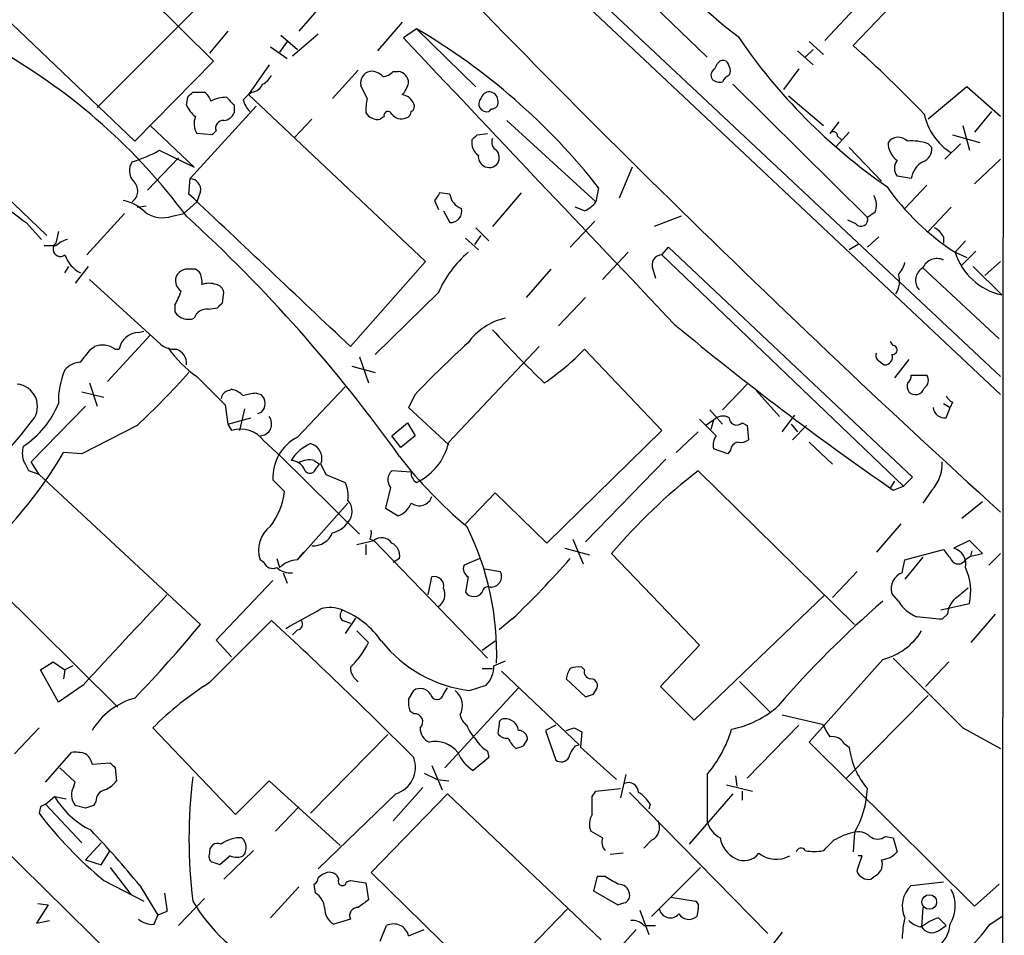
# Model space of a CAD drawing. Extents: x 2 to 1050, y 1154 to 2032.
# Drawn here: x 794 to 859, y 1292 to 1352 of the extents above; entities that cross this region are included whole.
import ezdxf

# ---------------------------------------------------------------- set-up
doc = ezdxf.new("R2010")
doc.units = 0
doc.header["$MEASUREMENT"] = 0
doc.layers.add('MAIN', color=5, linetype='CONTINUOUS')

msp = doc.modelspace()

# ---------------------------------------------------------------- linework, layer by layer
at = {"layer": 'MAIN'}
for p, q in [((858.9433, 1487.4808), (858.774, 1206.8954)), ((827.4473, 1361.2428), (839.47, 1349.6434)), ((796.29, 1360.1421), (807.1273, 1349.3894)), ((856.4033, 1358.1101), (849.0373, 1350.4054)), ((852.17, 1356.0781), (847.1747, 1350.7441)), ((801.9627, 1344.1401), (790.8713, 1354.7234)), ((830.1567, 1354.3848), (858.6893, 1327.5454)), ((831.6807, 1354.0461), (858.6893, 1328.7308)), ((806.2807, 1353.1148), (799.5073, 1346.3414)), ((814.324, 1353.1994), (812.7153, 1351.3368)), ((819.4887, 1351.9294), (817.88, 1350.0668)), ((808.0587, 1351.3368), (806.8733, 1349.8974)), ((811.53, 1351.0828), (812.6307, 1350.1514)), ((812.292, 1349.7281), (813.9853, 1351.1674)), ((820.42, 1351.5061), (819.5733, 1350.9134)), ((820.42, 1351.5061), (824.3147, 1347.6961)), ((810.8527, 1350.3208), (811.9533, 1349.5588)), ((811.9533, 1350.6594), (811.4453, 1349.9821)), ((846.1587, 1350.6594), (847.09, 1349.8128)), ((845.3967, 1350.0668), (846.4127, 1349.1354)), ((845.9047, 1349.6434), (846.4127, 1350.1514)), ((807.1273, 1349.3894), (801.9627, 1344.1401)), ((810.768, 1349.1354), (809.4133, 1347.1881)), ((839.978, 1348.8814), (840.1473, 1349.2201)), ((816.61, 1348.7968), (814.9167, 1346.9341)), ((818.896, 1348.7121), (819.2347, 1348.7121)), ((845.4813, 1348.8814), (844.4653, 1347.5268)), ((817.2027, 1346.9341), (816.7793, 1347.7808)), ((841.1633, 1347.8654), (849.9687, 1339.1448)), ((805.7727, 1347.3574), (806.5347, 1347.3574)), ((809.0747, 1346.8494), (809.4133, 1347.1881)), ((809.6673, 1347.3574), (809.4133, 1347.1881)), ((809.4133, 1347.1881), (821.0127, 1336.2661)), ((844.804, 1347.1034), (847.09, 1345.1561)), ((856.488, 1347.6961), (853.948, 1345.5794)), ((858.6893, 1345.7488), (856.488, 1347.6961)), ((805.3493, 1346.5108), (805.434, 1347.0188)), ((808.482, 1346.5108), (808.482, 1346.0028)), ((809.9213, 1346.4261), (805.6033, 1341.6848)), ((825.3307, 1346.2568), (825.1613, 1346.0874)), ((858.0967, 1346.0874), (856.996, 1344.7328)), ((813.562, 1345.5794), (812.4613, 1344.3941)), ((818.3033, 1345.7488), (818.0493, 1345.5794)), ((826.3467, 1345.4948), (832.1887, 1340.1608)), ((848.106, 1345.4101), (847.5133, 1344.6481)), ((788.8393, 1344.9868), (796.2053, 1337.9594)), ((802.9787, 1345.1561), (805.8573, 1342.4468)), ((807.0427, 1344.5634), (806.0267, 1344.6481)), ((807.2967, 1344.8174), (807.0427, 1344.5634)), ((824.3993, 1344.5634), (825.0767, 1344.6481)), ((848.7833, 1344.7328), (847.9367, 1343.8014)), ((855.5567, 1344.5634), (857.3347, 1344.0554)), ((856.234, 1345.1561), (856.6573, 1343.5474)), ((848.0213, 1344.4788), (848.2753, 1344.2248)), ((853.948, 1343.9708), (854.202, 1343.7168)), ((856.0647, 1343.9708), (855.0487, 1342.9548)), ((803.5713, 1343.5474), (805.8573, 1342.4468)), ((848.7833, 1343.7168), (850.9, 1341.5154)), ((804.8413, 1343.0394), (802.8093, 1340.9228)), ((858.6893, 1342.9548), (856.996, 1341.3461)), ((834.5593, 1342.4468), (833.7127, 1340.4148)), ((805.5187, 1340.6688), (805.6033, 1341.6848)), ((852.8473, 1341.6848), (851.916, 1341.8541)), ((806.2807, 1340.8381), (806.0267, 1340.1608)), ((822.6213, 1340.6688), (821.944, 1340.7534)), ((827.278, 1340.7534), (825.4153, 1338.5521)), ((832.358, 1341.0921), (832.1887, 1340.1608)), ((853.8633, 1341.2614), (852.424, 1339.7374)), ((806.0267, 1340.1608), (805.18, 1339.3988)), ((821.6053, 1340.2454), (821.8593, 1339.6528)), ((801.2853, 1339.3988), (798.83, 1336.6894)), ((802.132, 1339.8221), (802.7247, 1339.9068)), ((804.418, 1339.2294), (805.18, 1339.3988)), ((822.198, 1339.5681), (822.6213, 1338.8061)), ((831.4267, 1339.5681), (830.834, 1339.8221)), ((850.4767, 1339.4834), (849.9687, 1339.1448)), ((855.472, 1339.8221), (853.948, 1338.2134)), ((794.8507, 1338.8061), (795.8667, 1337.7054)), ((830.4953, 1337.1974), (832.104, 1338.8908)), ((837.7767, 1339.2294), (835.9987, 1338.5521)), ((849.2067, 1338.7214), (848.6987, 1338.9754)), ((796.9673, 1338.2134), (796.798, 1337.4514)), ((824.3147, 1338.4674), (825.1613, 1337.6208)), ((823.6373, 1337.7901), (824.484, 1337.0281)), ((824.6533, 1337.9594), (824.23, 1337.3668)), ((850.7307, 1337.8748), (849.9687, 1337.1974)), ((854.964, 1337.8748), (854.964, 1337.4514)), ((856.4033, 1337.6208), (855.726, 1336.8588)), ((796.798, 1337.2821), (796.036, 1337.2821)), ((834.3053, 1336.8588), (832.612, 1335.0808)), ((836.5067, 1336.6894), (836.93, 1337.1974)), ((836.93, 1337.1974), (852.932, 1322.1268)), ((849.376, 1337.3668), (848.7833, 1337.0281)), ((855.726, 1336.8588), (856.488, 1336.5201)), ((857.0807, 1336.9434), (856.1493, 1336.0121)), ((821.0127, 1336.2661), (816.102, 1330.6781)), ((836.5067, 1336.6894), (852.3393, 1321.5341)), ((858.6893, 1336.2661), (857.6733, 1335.3348)), ((797.3907, 1335.5041), (797.6447, 1335.9274)), ((798.9147, 1335.9274), (798.068, 1334.8268)), ((806.196, 1335.5888), (805.942, 1335.7581)), ((829.2253, 1335.7581), (827.6167, 1333.8954)), ((835.914, 1335.7581), (836.0833, 1335.1654)), ((853.6093, 1335.8428), (858.6047, 1331.1861)), ((856.9113, 1335.9274), (858.774, 1334.0648)), ((798.9993, 1335.0808), (803.656, 1330.8474)), ((807.72, 1333.5568), (807.8047, 1334.2341)), ((821.8593, 1334.2341), (817.7107, 1330.1701)), ((831.5113, 1333.8954), (829.7333, 1332.0328)), ((804.5873, 1333.3874), (804.5873, 1332.9641)), ((806.7887, 1333.1334), (807.3813, 1333.2181)), ((802.2167, 1331.6094), (802.5553, 1331.6941)), ((802.9787, 1331.4401), (800.1847, 1328.3921)), ((851.662, 1330.7628), (851.4927, 1331.0168)), ((799.084, 1330.5088), (799.338, 1330.6781)), ((800.6927, 1330.5088), (800.9467, 1330.5088)), ((822.5367, 1324.4128), (828.4633, 1330.6781)), ((831.4267, 1330.5088), (836.5067, 1325.1748)), ((816.6947, 1330.0008), (817.2873, 1328.3074)), ((850.7307, 1329.7468), (851.0693, 1329.4928)), ((852.678, 1329.8314), (851.7467, 1328.6461)), ((816.1867, 1329.4081), (817.7107, 1328.9848)), ((762.254, 1328.3921), (807.2967, 1284.1114)), ((852.8473, 1328.8154), (853.8633, 1328.8154)), ((798.9993, 1328.3074), (799.5073, 1326.7834)), ((808.1433, 1327.7994), (808.3127, 1327.8841)), ((812.6307, 1324.7514), (815.7633, 1328.0534)), ((840.486, 1326.5294), (842.0947, 1328.2228)), ((842.6873, 1327.7994), (844.2113, 1326.1061)), ((798.4913, 1327.7148), (799.9307, 1327.3761)), ((809.9213, 1327.6301), (810.26, 1327.5454)), ((820.3353, 1327.5454), (819.912, 1326.6988)), ((795.1893, 1323.1428), (798.7453, 1326.7834)), ((807.8893, 1326.8681), (808.0587, 1325.5981)), ((809.1593, 1326.6141), (808.8207, 1325.1748)), ((819.912, 1326.6988), (822.5367, 1324.2434)), ((839.6393, 1326.5294), (840.486, 1325.5981)), ((854.964, 1326.9528), (855.3873, 1326.6988)), ((855.1333, 1326.0214), (855.3873, 1326.6988)), ((855.5567, 1327.0374), (855.3873, 1326.6988)), ((808.0587, 1325.5981), (809.5827, 1326.0214)), ((810.26, 1326.3601), (810.006, 1326.2754)), ((838.962, 1325.9368), (839.3853, 1325.5134)), ((839.8933, 1325.8521), (839.3853, 1325.5134)), ((839.8933, 1325.8521), (839.724, 1325.2594)), ((844.3807, 1325.0901), (845.2273, 1326.1908)), ((802.132, 1325.5134), (798.4913, 1323.6508)), ((808.0587, 1325.5981), (808.3127, 1325.1748)), ((818.8113, 1324.8361), (819.8273, 1325.6828)), ((819.8273, 1325.6828), (820.3353, 1324.8361)), ((836.5067, 1325.1748), (828.9713, 1317.8088)), ((840.0627, 1324.8361), (839.3853, 1325.5134)), ((841.756, 1325.6828), (842.0947, 1325.5134)), ((842.0947, 1325.5134), (842.1793, 1324.5821)), ((844.9733, 1325.5981), (845.3967, 1325.0901)), ((845.9893, 1325.5134), (845.058, 1324.5821)), ((819.404, 1324.0741), (818.8113, 1324.8361)), ((820.3353, 1324.8361), (819.404, 1324.0741)), ((838.8773, 1325.0901), (837.438, 1323.7354)), ((810.4293, 1324.4974), (811.53, 1323.4814)), ((840.8247, 1323.6508), (839.8933, 1323.9894)), ((840.994, 1323.9048), (840.8247, 1323.6508)), ((846.1587, 1324.4128), (847.6827, 1322.9734)), ((798.4913, 1323.6508), (797.306, 1323.7354)), ((811.53, 1323.4814), (816.6947, 1318.4014)), ((813.7313, 1323.2274), (814.07, 1322.9734)), ((836.7607, 1323.3121), (831.5113, 1317.8934)), ((795.6973, 1322.2961), (795.1893, 1323.1428)), ((813.816, 1322.6348), (814.07, 1322.9734)), ((814.1547, 1322.9734), (814.4933, 1322.2961)), ((795.6973, 1322.2961), (795.02, 1322.5501)), ((795.6973, 1322.2961), (806.2807, 1312.4748)), ((811.784, 1321.1954), (811.022, 1321.9574)), ((814.4933, 1322.2961), (815.7633, 1321.7881)), ((820.0813, 1322.4654), (818.8113, 1322.5501)), ((820.42, 1321.7881), (820.7587, 1321.9574)), ((838.8773, 1322.5501), (849.122, 1312.4748)), ((852.932, 1322.1268), (852.3393, 1321.5341)), ((818.7267, 1321.4494), (818.388, 1320.0948)), ((851.7467, 1321.8728), (851.4927, 1321.4494)), ((851.662, 1321.2801), (852.3393, 1321.5341)), ((825.5847, 1321.1108), (823.6373, 1319.0788)), ((828.9713, 1317.8088), (825.5847, 1321.1108)), ((854.202, 1321.2801), (853.6093, 1320.4334)), ((815.9327, 1320.4334), (812.6307, 1316.7081)), ((818.388, 1320.0948), (819.2347, 1319.5868)), ((857.504, 1320.5181), (856.1493, 1319.4174)), ((852.17, 1319.0788), (850.5613, 1317.2161)), ((817.372, 1318.0628), (817.626, 1317.9781)), ((830.6647, 1318.0628), (831.342, 1316.4541)), ((816.5253, 1317.7241), (817.626, 1317.9781)), ((817.118, 1317.7241), (817.118, 1317.0468)), ((817.626, 1317.9781), (825.0767, 1310.2734)), ((830.1567, 1317.4701), (831.7653, 1317.0468)), ((856.6573, 1317.9781), (855.6413, 1317.4701)), ((857.504, 1317.1314), (856.6573, 1317.9781)), ((811.276, 1316.7928), (811.4453, 1316.2001)), ((812.6307, 1316.7081), (813.054, 1317.2161)), ((819.3193, 1316.7928), (818.896, 1316.5388)), ((824.5687, 1316.7928), (823.5527, 1316.3694)), ((838.962, 1311.1201), (833.2047, 1317.1314)), ((852.424, 1316.7081), (854.964, 1317.3854)), ((853.6093, 1316.8774), (852.424, 1315.4381)), ((856.742, 1316.9621), (856.4033, 1316.7081)), ((856.742, 1316.9621), (856.8267, 1317.3008)), ((856.742, 1316.9621), (857.504, 1317.1314)), ((858.6893, 1317.1314), (857.9273, 1316.3694)), ((791.2947, 1316.5388), (800.862, 1307.0561)), ((810.4293, 1316.5388), (810.1753, 1316.7081)), ((852.2547, 1315.8614), (852.424, 1316.7081)), ((811.6993, 1315.8614), (811.9533, 1315.1841)), ((821.182, 1314.4221), (821.436, 1315.6074)), ((823.8067, 1315.6074), (823.6373, 1314.5914)), ((824.9073, 1316.1154), (825.9233, 1315.9461)), ((849.2913, 1315.9461), (847.6827, 1314.2528)), ((811.022, 1315.3534), (807.2967, 1311.4588)), ((847.1747, 1314.4221), (838.6233, 1306.2094)), ((852.0007, 1313.9988), (851.5773, 1314.5068)), ((856.6573, 1313.8294), (854.7947, 1313.4061)), ((855.218, 1313.1521), (854.8793, 1312.8134)), ((858.3507, 1313.1521), (856.742, 1311.2894)), ((806.8733, 1308.6648), (810.9373, 1312.7288)), ((815.594, 1312.7288), (816.102, 1312.5594)), ((816.4407, 1312.8981), (815.7633, 1311.8821)), ((826.6853, 1312.8134), (825.8387, 1312.1361)), ((812.6307, 1312.1361), (812.292, 1311.7974)), ((816.5253, 1312.0514), (817.2873, 1311.2894)), ((807.2967, 1311.4588), (808.3127, 1310.3581)), ((825.5847, 1311.3741), (824.738, 1310.7814)), ((836.422, 1308.4108), (838.962, 1311.1201)), ((795.782, 1309.5114), (796.6287, 1310.0194)), ((796.6287, 1310.0194), (797.3907, 1309.5114)), ((797.8987, 1309.7654), (797.3907, 1309.5114)), ((825.5, 1309.7654), (826.262, 1310.1041)), ((831.4267, 1309.5114), (831.2573, 1309.6808)), ((850.9847, 1310.1888), (846.1587, 1304.7701)), ((855.3027, 1310.0194), (853.7787, 1308.4108)), ((796.9673, 1307.3948), (795.782, 1309.5114)), ((797.3907, 1309.5114), (797.306, 1308.9188)), ((824.738, 1309.5961), (825.4153, 1309.5961)), ((826.008, 1309.4268), (831.088, 1304.6008)), ((798.576, 1308.4954), (796.9673, 1307.3948)), ((823.8913, 1308.1568), (824.992, 1308.4954)), ((830.2413, 1308.9188), (831.5113, 1307.7334)), ((838.6233, 1306.2094), (836.422, 1308.4108)), ((841.5867, 1308.7494), (843.6187, 1306.7174)), ((819.912, 1307.5641), (820.2507, 1308.1568)), ((822.198, 1307.9028), (822.452, 1308.3261)), ((827.1087, 1308.3261), (822.2827, 1303.0768)), ((832.0193, 1307.9028), (832.2733, 1308.3261)), ((848.614, 1302.3994), (853.948, 1307.8181)), ((820.2507, 1306.6328), (819.9967, 1306.8021)), ((844.3807, 1306.5481), (847.0053, 1305.9554)), ((825.8387, 1305.9554), (825.754, 1305.3628)), ((829.564, 1305.8708), (828.8867, 1305.5321)), ((845.4813, 1305.8708), (842.0947, 1302.3994)), ((795.6973, 1305.7014), (794.0887, 1304.0081)), ((808.5667, 1300.0288), (803.148, 1305.7014)), ((818.5573, 1305.2781), (813.4773, 1300.1134)), ((828.8867, 1305.5321), (829.564, 1303.5848)), ((830.7493, 1305.7014), (831.2573, 1305.4474)), ((831.2573, 1305.4474), (831.1727, 1304.4314)), ((856.234, 1305.7014), (858.6893, 1304.3468)), ((827.4473, 1304.5161), (827.7013, 1304.9394)), ((830.834, 1304.5161), (831.088, 1304.6008)), ((846.1587, 1304.7701), (856.996, 1294.0174)), ((848.4447, 1304.6854), (848.7833, 1304.4314)), ((796.1207, 1302.1454), (797.814, 1304.0928)), ((825.0767, 1304.1774), (825.1613, 1303.7541)), ((831.1727, 1304.4314), (833.5433, 1302.3148)), ((799.1687, 1303.3308), (800.354, 1303.4154)), ((821.436, 1303.2461), (822.1133, 1301.6374)), ((825.1613, 1303.7541), (824.1453, 1302.9074)), ((798.068, 1302.1454), (797.052, 1303.0768)), ((800.6927, 1303.0768), (800.7773, 1302.2301)), ((820.928, 1302.7381), (821.7747, 1302.3148)), ((834.136, 1302.6534), (833.7973, 1301.1294)), ((839.47, 1302.6534), (839.47, 1299.5208)), ((797.9833, 1301.8914), (798.068, 1302.1454)), ((810.768, 1302.2301), (808.5667, 1300.0288)), ((815.4247, 1297.9968), (810.768, 1302.2301)), ((821.7747, 1302.3148), (822.5367, 1302.2301)), ((840.74, 1301.9761), (842.4333, 1301.5528)), ((841.3327, 1302.5688), (841.4173, 1301.8914)), ((819.0653, 1301.3834), (813.9853, 1296.4728)), ((817.4567, 1296.2188), (822.452, 1301.3834)), ((820.8433, 1301.8068), (818.896, 1299.6054)), ((822.452, 1301.3834), (832.5273, 1291.8161)), ((831.9347, 1301.2141), (832.1887, 1301.5528)), ((832.1887, 1301.5528), (833.7973, 1301.7221)), ((834.39, 1301.4681), (843.4493, 1292.2394)), ((841.1633, 1301.3834), (838.2847, 1298.0814)), ((841.756, 1301.5528), (841.756, 1300.9601)), ((796.1207, 1300.7061), (796.7133, 1301.2141)), ((796.1207, 1300.7061), (798.4913, 1298.1661)), ((796.7133, 1301.2141), (797.4753, 1301.0448)), ((799.4227, 1300.8754), (799.2533, 1300.6214)), ((835.7447, 1300.7061), (835.66, 1300.3674)), ((795.782, 1300.5368), (795.6973, 1300.1134)), ((798.7453, 1300.4521), (798.068, 1300.6214)), ((812.7153, 1300.5368), (811.1913, 1298.9281)), ((832.612, 1298.5048), (831.85, 1298.9281)), ((849.122, 1298.8434), (849.0373, 1297.5734)), ((799.7613, 1298.1661), (798.7453, 1297.0654)), ((835.8293, 1298.3354), (835.3213, 1297.8274)), ((851.154, 1298.5894), (851.662, 1298.5048)), ((851.662, 1298.5048), (851.916, 1297.5734)), ((799.7613, 1296.7268), (800.354, 1297.6581)), ((809.752, 1297.6581), (807.8047, 1295.7954)), ((833.9667, 1297.4888), (833.12, 1297.4041)), ((798.7453, 1297.0654), (799.7613, 1296.7268)), ((808.228, 1297.3194), (807.5507, 1296.7268)), ((849.63, 1297.3194), (849.376, 1297.3194)), ((800.354, 1296.5574), (801.7087, 1294.7794)), ((828.7173, 1285.2121), (817.4567, 1296.2188)), ((839.0467, 1296.5574), (835.8293, 1293.3401)), ((799.9307, 1295.7108), (802.5553, 1294.3561)), ((815.848, 1295.6261), (816.102, 1295.7108)), ((816.102, 1295.7108), (817.118, 1295.5414)), ((817.118, 1295.5414), (817.2873, 1294.4408)), ((832.2733, 1295.9648), (832.0193, 1295.0334)), ((832.7813, 1295.9648), (832.2733, 1295.9648)), ((850.5613, 1296.0494), (850.2227, 1295.7954)), ((852.8473, 1295.3721), (854.964, 1295.6261)), ((802.3013, 1295.3721), (803.4867, 1293.4248)), ((812.7153, 1295.2874), (810.8527, 1293.2554)), ((813.816, 1294.8641), (813.7313, 1295.4568)), ((832.0193, 1295.0334), (833.628, 1294.1021)), ((856.996, 1294.0174), (858.6047, 1295.4568)), ((804.8413, 1292.7474), (806.5347, 1294.5254)), ((837.0993, 1294.6101), (838.708, 1294.3561)), ((796.29, 1294.1021), (795.528, 1292.9168)), ((795.6127, 1294.1868), (796.29, 1294.1021)), ((804.0793, 1293.6788), (803.4867, 1293.4248)), ((825.3307, 1288.6834), (830.326, 1293.8481)), ((835.0673, 1293.7634), (835.66, 1292.1548)), ((838.8773, 1293.8481), (838.7927, 1293.3401)), ((853.6093, 1293.9328), (853.5247, 1292.6628)), ((795.528, 1292.9168), (796.3747, 1293.0861)), ((803.2327, 1292.8321), (803.4867, 1293.4248)), ((816.102, 1293.1708), (815.0013, 1292.8321)), ((854.6253, 1293.2554), (855.1333, 1292.7474)), ((858.012, 1292.8321), (858.774, 1293.3401)), ((818.0493, 1291.7314), (818.4727, 1292.7474)), ((819.912, 1292.0701), (820.928, 1292.4934)), ((834.8133, 1292.4934), (831.2573, 1288.5141)), ((835.3213, 1292.7474), (836.0833, 1292.7474)), ((844.3807, 1292.3241), (843.534, 1291.2234)), ((854.6253, 1292.4088), (855.1333, 1292.7474))]:
    msp.add_line(p, q, dxfattribs=at)
msp.add_circle((854.0282, 1294.2957), 0.4781, dxfattribs=at)
for centre, radius, start, end in [((1389.8231, 1903.1), 788.8564, 223.2153997, 227.6780411), ((860.4219, 1376.1277), 31.4557, 206.161501, 233.024165), ((798.9384, 1314.8313), 42.5029, 38.159922, 59.641133), ((872.5975, 1372.0887), 37.5732, 214.14718, 235.357187), ((5527.4665, 5786.5183), 6468.2957, 223.29426763, 223.52345029), ((790.8321, 1285.343), 87.2981, 43.938657, 48.184001), ((773.6475, 1315.7266), 39.4637, 36.552171, 60.229997), ((840.5052, 1349.0315), 0.4046, 2.734395, 152.212436), ((840.4436, 1348.7545), 0.552, 327.524828, 32.466416), ((809.6248, 1349.1778), 1.4969, 298.746399, 331.262154), ((817.5414, 1347.9501), 0.7807, 102.533584, 192.524828), ((817.4687, 1347.7263), 0.9905, 40.787625, 95.602387), ((818.1548, 1349.3477), 0.9764, 273.752401, 319.385976), ((819.1309, 1347.9378), 0.7812, 0.902163, 82.364646), ((840.1836, 1348.4702), 0.4597, 116.565051, 215.366724), ((841.2054, 1347.7387), 0.778, 112.371722, 157.628278), ((809.5884, 1348.1683), 0.8147, 275.557346, 338.173778), ((818.2844, 1348.3557), 1.6774, 315.886457, 346.006836), ((840.2743, 1348.6273), 0.6292, 222.268789, 289.661787), ((720.9409, 1431.8756), 119.7487, 314.87695, 315.106099), ((805.8566, 1346.4255), 1.1525, 17.122101, 53.958372), ((819.3467, 1346.2193), 0.9792, 22.589256, 81.661358), ((825.1976, 1346.8132), 0.5576, 3.72248, 167.476765), ((807.1705, 1347.3158), 1.9912, 203.846208, 231.904188), ((808.0382, 1344.6028), 2.4168, 91.522154, 116.548088), ((935.2279, 1473.7647), 179.6053, 224.885409, 225.114592), ((810.7001, 1347.2538), 1.675, 193.971531, 224.136456), ((819.9538, 1346.2144), 2.8437, 165.33971, 184.267354), ((819.9119, 1346.4261), 0.3787, 296.571817, 26.55152), ((825.0213, 1346.5792), 0.5113, 136.038169, 285.889987), ((825.3645, 1346.6801), 0.4247, 265.434687, 23.492649), ((807.7262, 1346.3049), 0.8139, 275.534773, 338.212969), ((817.8801, 1346.4431), 0.8801, 210.01699, 281.083953), ((818.562, 1345.8193), 0.2682, 21.618902, 195.243874), ((819.4464, 1346.4122), 0.8046, 217.882478, 291.607035), ((819.6397, 1346.0935), 0.4416, 283.488668, 359.208601), ((857.546, 1346.7222), 3.935, 191.791096, 238.192945), ((807.0847, 1345.2831), 1.2339, 157.826965, 210.97172), ((807.7564, 1345.0019), 0.4953, 84.40337, 201.867995), ((739.58, 1429.0441), 119.7134, 314.885409, 315.114591), ((847.7371, 1344.4727), 0.2843, 1.229594, 141.912942), ((825.0704, 1344.0493), 1.0248, 170.139701, 235.097291), ((825.9234, 1344.0554), 0.5681, 153.43946, 243.425927), ((851.9935, 1343.5706), 0.8272, 43.51563, 144.119296), ((852.7926, 1344.0493), 1.4693, 179.76213, 233.373428), ((852.8897, 1341.0075), 3.1466, 70.346543, 95.405114), ((799.3791, 1350.8739), 8.4411, 286.618951, 299.778053), ((825.1296, 1343.0659), 0.7233, 329.684263, 41.73814), ((853.2505, 1343.668), 0.9528, 292.123029, 2.935981), ((802.6715, 1342.2061), 1.0521, 146.58937, 221.037856), ((825.1613, 1343.1241), 0.6826, 172.87186, 240.261365), ((825.2037, 1343.0817), 0.6693, 235.303222, 325.310261), ((852.5935, 1342.3621), 0.8468, 143.136869, 216.863132), ((854.2912, 1341.4992), 1.4558, 117.931032, 172.675322), ((801.2864, 1340.8724), 0.8738, 305.46373, 47.384014), ((805.5538, 1340.9509), 0.7356, 351.179222, 86.141365), ((-1686.8436, -1310.1559), 3638.5081, 46.5355502, 46.7647326), ((948.7861, 1255.8168), 152.6537, 146.192759, 146.421922), ((823.7164, 1340.7873), 1.1015, 186.175906, 252.397417), ((864.5067, 1350.4744), 16.2014, 215.020992, 237.182032), ((1174.8524, 1847.5917), 635.0308, 233.0155163, 233.2446885), ((800.7776, 1337.7059), 2.5745, 43.663829, 80.540971), ((830.622, 1341.3888), 1.9906, 293.844128, 321.910186), ((849.2756, 1339.9446), 1.2866, 338.994142, 29.805089), ((803.7783, 1341.1014), 1.9783, 234.872737, 288.866328), ((822.6484, 1339.5613), 0.7557, 267.94485, 13.475385), ((738.6994, 1266.0341), 98.9937, 35.472522, 47.679751), ((849.5492, 1339.0024), 0.443, 219.366754, 18.74987), ((853.6516, 1337.1549), 1.4969, 28.746399, 61.262153), ((797.0943, 1337.0704), 0.4827, 127.87186, 307.88123), ((797.9644, 1336.08), 1.675, 103.971531, 134.136456), ((828.7967, 1331.1216), 7.6037, 131.015515, 155.836367), ((859.6382, 1338.0671), 4.0945, 197.163531, 257.815426), ((799.3797, 1337.3662), 2.101, 198.791976, 242.411657), ((836.5207, 1336.0263), 0.6632, 91.209503, 203.848478), ((850.7964, 1336.587), 1.6774, 315.886457, 346.006836), ((854.5271, 1335.4556), 0.9961, 63.985432, 157.126169), ((805.631, 1334.6584), 1.1591, 108.422444, 138.963343), ((805.6033, 1166.4582), 169.3002, 89.885375, 90.114591), ((805.0116, 1334.9117), 1.3643, 352.858836, 29.75582), ((854.0667, 1335.02), 0.9414, 119.069974, 220.916836), ((805.4191, 1334.9927), 0.7879, 147.211471, 238.783105), ((850.7164, 1334.9444), 1.3693, 324.508531, 20.296978), ((799.217, 1336.3906), 6.153, 330.785037, 340.323188), ((806.831, 1333.5135), 1.3139, 69.240821, 110.759179), ((807.2119, 1334.1493), 0.5988, 8.140927, 81.859073), ((722.8757, 1418.0624), 119.7487, 314.885409, 315.114592), ((805.4762, 1333.5143), 1.0454, 211.756151, 291.379055), ((806.667, 1332.2964), 0.8458, 81.727154, 163.204075), ((827.1215, 1328.5508), 4.0815, 102.156525, 144.30713), ((873.9935, 1375.784), 65.5462, 222.17227, 226.412569), ((970.9403, 1493.6303), 209.5994, 230.405917, 235.314077), ((802.2576, 1330.2792), 1.3309, 91.761133, 170.065591), ((587.0734, 1499.408), 271.0635, 321.228076, 321.457262), ((799.8659, 1329.398), 1.3847, 53.338642, 112.410744), ((804.566, 1331.8844), 1.3797, 228.732034, 274.40635), ((810.1746, 1334.7416), 7.3031, 214.611397, 235.391432), ((804.4179, 1329.6057), 0.9382, 353.088589, 74.285299), ((867.8119, 1282.3539), 65.5462, 132.17227, 136.412569), ((820.1407, 1341.2995), 15.6145, 303.689762, 316.285239), ((851.6197, 1330.4664), 0.2993, 261.856362, 81.878017), ((850.9, 1330.0855), 0.3787, 153.441716, 243.441716), ((851.1177, 1329.9856), 0.4952, 264.390726, 21.872304), ((802.0625, 1327.1142), 5.0978, 156.411939, 181.814344), ((798.5055, 1328.1946), 1.4709, 93.851648, 139.281668), ((756.9405, 1372.99), 65.5462, 313.587431, 317.82773), ((1272.6451, 1793.4616), 658.5647, 224.8838767, 225.1130536), ((852.297, 1328.773), 0.5519, 302.471989, 4.405871), ((853.3746, 1328.4729), 0.5968, 302.358529, 35.024268), ((794.1347, 1326.7669), 1.4611, 321.237306, 85.159179), ((808.1857, 1327.249), 0.552, 94.405074, 175.594926), ((807.9071, 1326.2565), 1.6774, 45.886457, 76.006836), ((853.5251, 1328.1382), 0.947, 169.708141, 206.556934), ((853.1111, 1328.1414), 0.6079, 224.566808, 343.505679), ((810.5592, 1322.2387), 5.429, 96.747755, 105.868999), ((809.6956, 1326.9528), 0.8184, 313.598957, 46.396215), ((855.8536, 1327.7577), 0.7791, 202.400936, 247.599064), ((791.2624, 1329.2883), 6.1645, 303.684139, 337.736548), ((855.0205, 1326.7481), 0.7355, 183.843613, 278.823167), ((760.7909, 1352.7185), 43.7137, 309.337906, 322.077206), ((810.1541, 1325.6193), 0.7835, 271.550529, 38.413116), ((840.5055, 1325.3114), 0.8168, 60.371708, 138.548797), ((841.4039, 1326.0303), 0.4947, 181.030888, 315.376725), ((808.9162, 1323.415), 1.8604, 35.578134, 108.928723), ((813.9705, 1322.1198), 2.953, 116.981551, 183.1526), ((840.825, 1324.2433), 0.9657, 142.1297, 195.24367), ((841.6714, 1325.1746), 0.7804, 257.463229, 310.603684), ((795.9099, 1323.6931), 1.3139, 159.240821, 200.759179), ((814.6639, 1321.676), 2.9055, 114.10465, 147.726637), ((813.2234, 1323.3544), 1.0063, 337.750258, 75.385115), ((818.8223, 1325.2311), 3.8035, 300.604398, 347.575927), ((841.5868, 1323.8201), 0.5987, 98.142282, 171.868545), ((772.5812, 1338.279), 28.685, 310.721167, 329.535144), ((625.5357, 1238.2188), 189.3058, 26.45383, 26.683027), ((812.1229, 1322.1271), 1.1035, 32.461635, 85.613639), ((813.4349, 1321.873), 1.3865, 77.655866, 121.266381), ((841.534, 1340.4677), 27.9648, 217.403059, 230.435641), ((813.4456, 1322.7723), 0.3952, 187.693333, 339.634052), ((852.2317, 1323.051), 2.6492, 318.050887, 1.985816), ((819.3693, 1321.9536), 0.8168, 133.090021, 218.118616), ((820.7586, 1322.3808), 0.6826, 172.88019, 240.261365), ((862.5414, 1292.0987), 38.5652, 127.851151, 139.52622), ((813.7736, 1320.899), 2.1793, 352.188537, 24.077541), ((807.1463, 1321.7521), 4.671, 322.512853, 353.155083), ((820.6117, 1321.1154), 0.864, 232.127343, 342.582277), ((815.128, 1319.8831), 1.0796, 318.191487, 41.808513), ((818.6426, 1321.0255), 1.5558, 292.369719, 337.630281), ((812.0274, 1317.343), 1.9579, 126.867557, 198.921718), ((814.5781, 1320.0947), 1.6439, 281.886863, 325.491118), ((807.1216, 1310.6089), 18.5599, 357.918551, 26.56588), ((813.6754, 1318.965), 1.3305, 265.11047, 338.903126), ((816.5249, 1318.4862), 0.947, 333.443066, 10.291859), ((818.1417, 1317.3546), 0.8091, 34.149649, 129.594322), ((818.3881, 1316.9622), 0.9465, 349.689739, 63.440363), ((855.345, 1316.4287), 1.0827, 347.810994, 74.117843), ((782.8671, 1358.5799), 63.3609, 313.75412, 318.737565), ((1024.5589, 1444.0586), 211.6803, 216.756654, 216.985815), ((811.022, 1316.7928), 0.6448, 203.197424, 293.197424), ((812.1863, 1317.2377), 1.3804, 228.739101, 274.391702), ((812.749, 1314.7951), 1.9167, 93.538667, 132.85825), ((824.0608, 1316.1154), 0.5681, 153.43946, 243.425927), ((855.9377, 1316.9762), 0.5374, 209.928712, 330.065968), ((852.9752, 1314.6339), 3.7689, 347.67516, 24.554293), ((821.58, 1314.9894), 0.6346, 346.883564, 103.116436), ((825.3149, 1315.6179), 0.6913, 264.27951, 28.344542), ((852.6269, 1314.8286), 1.0978, 109.818126, 197.045172), ((821.358, 1314.4444), 0.9308, 302.58544, 25.518921), ((825.1189, 1314.5704), 0.3815, 70.539138, 176.844331), ((1025.4766, 1102.8289), 271.0711, 128.542738, 128.771917), ((2282.9726, -64.3865), 2021.9392, 137.0058364, 137.23502), ((824.1877, 1314.9725), 0.6695, 214.698943, 325.296185), ((814.7603, 1311.5111), 2.0703, 66.253039, 107.00913), ((893.7837, 1264.3418), 65.5559, 130.757807, 139.242193), ((854.2141, 1315.3816), 2.6098, 211.994679, 246.800545), ((856.686, 1313.0531), 1.4713, 130.728008, 176.141889), ((495.5023, 1884.3728), 653.7932, 298.9400127, 299.1691887), ((815.8481, 1313.0674), 0.4234, 126.878017, 233.113861), ((813.4677, 1308.1447), 5.6748, 34.685894, 67.994791), ((811.6802, 889.5484), 425.4638, 84.17248, 84.401649), ((738.7833, 1368.5225), 87.7339, 316.064799, 320.294835), ((603.3462, 1087.9835), 305.9485, 44.849847, 47.272184), ((812.6095, 1312.496), 0.3605, 273.371127, 40.228891), ((849.9398, 1314.2769), 4.2195, 284.337584, 328.168058), ((812.1646, 1313.8231), 5.715, 313.547299, 333.682888), ((824.9293, 1316.7743), 8.6798, 218.474037, 263.131666), ((817.1942, 1309.6722), 1.0922, 179.548861, 237.663193), ((823.6432, 1309.7715), 1.8568, 316.586475, 359.811771), ((831.0459, 1308.1126), 1.5824, 82.322568, 110.362373), ((1996.947, 2450.9863), 1616.4478, 224.885406, 225.1145891), ((831.8188, 1308.7135), 1.5908, 146.301941, 172.585052), ((831.8688, 1309.3797), 0.4613, 163.411395, 267.664214), ((817.7689, 1291.1447), 20.6317, 121.877127, 135.126069), ((831.8312, 1308.4579), 0.4613, 343.399492, 87.664214), ((820.6774, 1307.4944), 0.7879, 31.216895, 122.788529), ((821.7747, 1307.998), 0.434, 192.672011, 347.325092), ((822.1239, 1307.1408), 1.3158, 333.228535, 50.547906), ((789.4153, 1434.8181), 133.8753, 288.327124, 288.556307), ((803.2477, 1303.0503), 4.7747, 105.612433, 148.682271), ((821.4769, 1307.3523), 1.5791, 172.29219, 200.390429), ((839.8017, 1311.9808), 6.4909, 281.346287, 311.783816), ((820.298, 1306.0924), 0.5425, 313.879626, 95.002223), ((824.3001, 1306.7031), 1.0133, 188.798608, 235.21688), ((826.1911, 1306.7877), 2.6338, 200.372473, 224.567756), ((826.135, 1305.9978), 0.2993, 81.875312, 188.143638), ((826.2517, 1305.4348), 0.8625, 6.477373, 94.948448), ((1058.8871, 1432.5188), 246.804, 210.851148, 211.080355), ((821.6255, 1305.6527), 0.9527, 177.070024, 247.876971), ((826.3467, 1305.7014), 0.6826, 209.738635, 277.119811), ((827.1229, 1304.9537), 0.5786, 358.583744, 91.406357), ((788.1728, 1432.6092), 133.8594, 288.316974, 288.54617), ((833.1017, 1308.0288), 8.3337, 319.832719, 343.176294), ((821.672, 1302.9848), 1.8307, 37.246097, 102.790533), ((826.3884, 1306.2511), 2.4537, 212.315026, 237.684974), ((828.5479, 1306.0825), 2.3665, 206.567217, 227.176477), ((784.8658, 1431.4389), 133.8752, 288.316987, 288.546157), ((832.0361, 1303.3497), 1.675, 135.863544, 166.028469), ((847.6967, 1304.2761), 0.8527, 28.687149, 102.420938), ((798.0677, 1301.7195), 2.3868, 73.507232, 96.101609), ((798.1667, 1303.1754), 1.014, 8.815759, 55.206569), ((825.5302, 1305.1225), 2.6124, 203.213566, 237.986015), ((853.7497, 1304.9904), 4.9978, 186.421977, 220.840167), ((885.1858, 1387.9335), 119.7487, 224.893867, 225.123016), ((818.5573, 1303.1191), 1.8085, 286.313556, 20.555304), ((829.9066, 1304.0735), 0.5968, 234.96787, 327.641471), ((799.2103, 1303.4586), 1.9912, 293.846208, 321.904188), ((838.0297, 1298.4201), 32.512, 172.819244, 187.180756), ((834.3194, 1301.454), 0.6634, 1.217773, 113.837087), ((798.9074, 1301.3152), 1.089, 148.055405, 219.575187), ((800.1634, 1300.9108), 0.7415, 101.520561, 182.736234), ((833.669, 1299.3924), 2.4565, 32.329512, 57.670488), ((843.8425, 1301.9601), 6.1308, 329.444947, 357.775205), ((838.2613, 1215.9765), 94.6305, 116.443636, 116.6729), ((801.5371, 1304.0319), 5.5865, 210.291135, 243.952791), ((535.5847, 1300.6215), 296.3506, 359.885409, 0.114572), ((816.7683, 1316.138), 26.4722, 217.253169, 230.502145), ((841.3268, 1173.5294), 133.8752, 108.317001, 108.54617), ((832.9928, 1299.3938), 1.234, 149.03067, 202.171283), ((835.4058, 1299.1822), 0.9468, 296.570464, 26.551519), ((841.2552, 1300.1477), 1.8921, 199.349497, 240.263006), ((751.4091, 1253.6404), 65.8145, 39.351817, 43.582478), ((849.9771, 1294.6523), 4.2952, 102.638771, 120.96307), ((849.3761, 1297.7995), 1.0975, 46.033708, 107.980951), ((807.4024, 1297.5946), 0.5396, 64.432122, 191.30785), ((808.874, 1296.4971), 2.0111, 86.693266, 128.020412), ((808.4074, 1297.8674), 0.8635, 320.606481, 47.571885), ((833.5431, 1298.2507), 0.9651, 164.735509, 217.879149), ((842.1089, 1298.7906), 1.8148, 189.060599, 244.678902), ((678.1037, 1467.3217), 239.4621, 314.885409, 315.114591), ((850.646, 1299.2669), 0.8468, 233.136869, 306.863132), ((807.2545, 1297.2772), 0.436, 150.965819, 240.936461), ((841.898, 1298.2045), 1.1964, 241.802715, 323.257492), ((844.0013, 1298.9468), 1.8536, 231.866384, 298.603059), ((845.6225, 1297.517), 0.3156, 26.565051, 169.704897), ((846.4974, 1300.9514), 3.3462, 259.79761, 280.200705), ((850.801, 1298.5334), 1.4713, 273.858111, 319.271992), ((764.9692, 1169.804), 133.8752, 71.453843, 71.683013), ((808.6514, 1298.3364), 1.1016, 247.396939, 292.59826), ((595.4982, 1381.4739), 267.7031, 341.448747, 341.677964), ((850.0959, 1296.769), 0.857, 302.892696, 20.234435), ((814.9033, 1294.9617), 1.2985, 104.508195, 134.98752), ((814.7373, 1295.6081), 0.6311, 17.263584, 104.619728), ((850.0534, 1296.5929), 0.8153, 200.800353, 281.985299), ((813.4351, 1295.9224), 0.5518, 302.463229, 355.603684), ((815.5712, 1295.6423), 0.2773, 146.487584, 356.650527), ((706.1804, 1083.9954), 246.8984, 58.922667, 59.151806), ((1100.2914, 1336.5924), 299.3045, 188.014144, 188.243348), ((813.1812, 1293.8058), 1.2341, 5.906937, 59.04341), ((833.6632, 1294.7159), 0.7418, 11.525044, 92.720065), ((833.8183, 1294.7583), 0.5814, 303.124262, 10.484658), ((854.0681, 1294.0273), 1.8163, 132.232947, 205.149914), ((853.3846, 1294.0509), 2.3444, 328.676208, 27.078754), ((815.4192, 1299.9902), 11.1713, 210.287338, 243.954246), ((943.9605, 1124.8459), 211.6803, 126.756654, 126.985815), ((791.5595, 1421.1792), 133.8594, 288.316974, 288.54617), ((838.5388, 1294.0175), 0.3785, 333.414641, 63.448488), ((815.6225, 1293.8764), 1.2151, 177.339628, 239.253777), ((816.5754, 1293.4056), 0.5283, 86.245078, 206.38079), ((837.0535, 1293.9832), 0.7288, 190.682435, 319.451572), ((803.1267, 1294.2072), 1.3792, 228.715594, 274.407945), ((834.5715, 1292.1006), 0.9902, 40.782042, 95.60984), ((838.277, 1293.9637), 0.8092, 214.151534, 309.58981), ((858.6666, 1291.7873), 6.4129, 166.765977, 178.985887), ((853.8444, 1294.2882), 1.675, 225.863544, 256.028469), ((855.6757, 1289.9863), 3.4337, 107.812818, 128.7875), ((818.9289, 1291.849), 1.0076, 12.674975, 116.921079), ((853.4823, 1292.4155), 0.2509, 80.271135, 99.706356), ((854.1986, 1293.0712), 0.788, 211.216895, 302.788529), ((853.2915, 1292.9992), 2.1025, 306.452941, 355.4414), ((848.3171, 1299.9871), 12.0493, 312.151565, 323.572048)]:
    msp.add_arc(centre, radius, start, end, dxfattribs=at)

doc.saveas('drawing.dxf')
